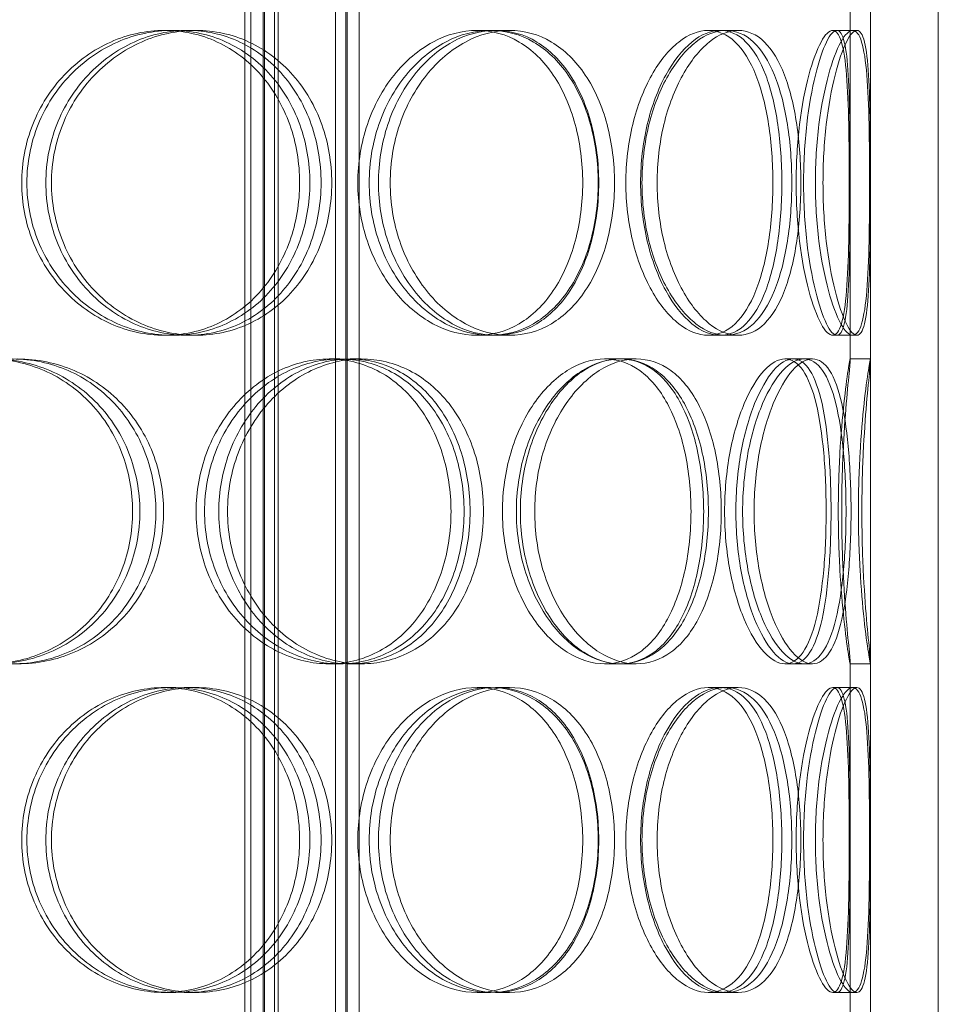
# Model space of a CAD drawing. Units: millimetres. Extents: x 246067 to 267782, y 136383 to 149874.
# Drawn here: x 249466 to 249601, y 146214 to 146359 of the extents above; entities that cross this region are included whole.
import ezdxf

# ---------------------------------------------------------------- set-up
doc = ezdxf.new("R2010")
doc.units = ezdxf.units.MM
doc.linetypes.add('DASHED', pattern=[0])
doc.layers.add('Skrytá (ISO)', color=1, linetype='DASHED', lineweight=18)

msp = doc.modelspace()

# ---------------------------------------------------------------- linework, layer by layer
at = {"layer": 'Skrytá (ISO)', "ltscale": 13.187973}
for p, q in [((249591.5, 146098.56), (249591.5, 146698.56)), ((249601.5, 146098.56), (249601.5, 146698.56))]:
    msp.add_line(p, q, dxfattribs=at)
at = {"layer": 'Skrytá (ISO)', "ltscale": 12.924213}
for p, q in [((249500, 146090.56), (249500, 146678.56)), ((249501.8, 146090.56), (249501.8, 146678.56)), ((249502, 146090.56), (249502, 146678.56)), ((249503.5, 146090.56), (249503.5, 146678.56)), ((249512.5, 146090.56), (249512.5, 146678.56)), ((249514, 146090.56), (249514, 146678.56)), ((249514.2, 146090.56), (249514.2, 146678.56)), ((249516, 146090.56), (249516, 146678.56))]:
    msp.add_line(p, q, dxfattribs=at)
at = {"layer": 'Skrytá (ISO)', "ltscale": 12.088975}
for p, q in [((249499.1, 146141.56), (249499.1, 146441.56)), ((249504, 146141.56), (249504, 146441.56))]:
    msp.add_line(p, q, dxfattribs=at)
at = {"layer": 'Skrytá (ISO)', "ltscale": 4.964459}
for p, q in [((249588.5, 146308.98), (249588.5, 146361.13)), ((249591.5, 146308.98), (249591.5, 146361.13)), ((249588.5, 146211.98), (249588.5, 146264.13)), ((249591.5, 146211.98), (249591.5, 146264.13))]:
    msp.add_line(p, q, dxfattribs=at)
at = {"layer": 'Skrytá (ISO)', "ltscale": 0.285466}
for p, q in [((249487.25, 146357.56), (249488.4, 146357.56)), ((249490.64, 146357.56), (249491.86, 146357.56)), ((249533.39, 146357.56), (249535.38, 146357.56)), ((249536.12, 146357.56), (249538.17, 146357.56)), ((249567.53, 146357.56), (249570.14, 146357.56)), ((249585.91, 146357.56), (249588.86, 146357.56)), ((249488.4, 146312.56), (249487.25, 146312.56)), ((249491.86, 146312.56), (249490.64, 146312.56)), ((249535.38, 146312.56), (249533.39, 146312.56)), ((249538.17, 146312.56), (249536.12, 146312.56)), ((249570.14, 146312.56), (249567.53, 146312.56)), ((249588.86, 146312.56), (249585.91, 146312.56)), ((249511.53, 146309.06), (249513.12, 146309.06)), ((249514.63, 146309.06), (249516.29, 146309.06)), ((249552.23, 146309.06), (249554.57, 146309.06)), ((249578.86, 146309.06), (249581.68, 146309.06)), ((249588.49, 146309.06), (249591.49, 146309.06)), ((249513.12, 146264.06), (249511.53, 146264.06)), ((249516.29, 146264.06), (249514.63, 146264.06)), ((249554.57, 146264.06), (249552.23, 146264.06)), ((249581.68, 146264.06), (249578.86, 146264.06)), ((249591.49, 146264.06), (249588.49, 146264.06)), ((249487.25, 146260.56), (249488.4, 146260.56)), ((249490.64, 146260.56), (249491.86, 146260.56)), ((249533.39, 146260.56), (249535.38, 146260.56)), ((249536.12, 146260.56), (249538.17, 146260.56)), ((249567.53, 146260.56), (249570.14, 146260.56)), ((249585.91, 146260.56), (249588.86, 146260.56)), ((249488.4, 146215.56), (249487.25, 146215.56)), ((249491.86, 146215.56), (249490.64, 146215.56)), ((249535.38, 146215.56), (249533.39, 146215.56)), ((249538.17, 146215.56), (249536.12, 146215.56)), ((249570.14, 146215.56), (249567.53, 146215.56)), ((249588.86, 146215.56), (249585.91, 146215.56))]:
    msp.add_line(p, q, dxfattribs=at)
at = {"layer": 'Skrytá (ISO)', "ltscale": 0.194104}
for p, q in [((249570.14, 146357.56), (249571.95, 146357.56)), ((249571.95, 146312.56), (249570.14, 146312.56)), ((249570.14, 146260.56), (249571.95, 146260.56)), ((249571.95, 146215.56), (249570.14, 146215.56))]:
    msp.add_line(p, q, dxfattribs=at)
at = {"layer": 'Skrytá (ISO)', "ltscale": 0.059971}
for p, q in [((249588.86, 146357.56), (249589.49, 146357.56)), ((249589.49, 146312.56), (249588.86, 146312.56)), ((249588.86, 146260.56), (249589.49, 146260.56)), ((249589.49, 146215.56), (249588.86, 146215.56))]:
    msp.add_line(p, q, dxfattribs=at)
at = {"layer": 'Skrytá (ISO)', "ltscale": 0.278789}
for p, q in [((249554.57, 146309.06), (249556.89, 146309.06)), ((249556.89, 146264.06), (249554.57, 146264.06))]:
    msp.add_line(p, q, dxfattribs=at)
at = {"layer": 'Skrytá (ISO)', "ltscale": 0.123284}
for p, q in [((249581.68, 146309.06), (249582.91, 146309.06)), ((249582.91, 146264.06), (249581.68, 146264.06))]:
    msp.add_line(p, q, dxfattribs=at)
at = {"layer": 'Skrytá (ISO)', "ltscale": 11.341788}
for points in [[(249507.19, 146335.06), (249507.19, 146338), (249506.69, 146340.95), (249504.75, 146346.39), (249503.31, 146348.88), (249499.67, 146353.05), (249497.47, 146354.72), (249492.6, 146356.97), (249489.94, 146357.56), (249484.55, 146357.56), (249481.83, 146356.97), (249476.75, 146354.72), (249474.4, 146353.05), (249470.45, 146348.88), (249468.86, 146346.39), (249466.71, 146340.95), (249466.15, 146338), (249466.15, 146332.11), (249466.71, 146329.17), (249468.86, 146323.73), (249470.45, 146321.23), (249474.4, 146317.06), (249476.75, 146315.4), (249481.83, 146313.14), (249484.55, 146312.56), (249489.94, 146312.56), (249492.6, 146313.14), (249497.47, 146315.4), (249499.67, 146317.06), (249503.31, 146321.23), (249504.75, 146323.73), (249506.69, 146329.17), (249507.19, 146332.11), (249507.19, 146335.06)], [(249469.71, 146335.06), (249469.71, 146338), (249470.27, 146340.95), (249472.41, 146346.39), (249473.99, 146348.88), (249477.9, 146353.05), (249480.24, 146354.72), (249485.27, 146356.97), (249487.97, 146357.56), (249493.31, 146357.56), (249495.94, 146356.97), (249500.76, 146354.72), (249502.93, 146353.05), (249506.53, 146348.88), (249507.95, 146346.39), (249509.86, 146340.95), (249510.35, 146338), (249510.35, 146332.11), (249509.86, 146329.17), (249507.95, 146323.73), (249506.53, 146321.23), (249502.93, 146317.06), (249500.76, 146315.4), (249495.94, 146313.14), (249493.31, 146312.56), (249487.97, 146312.56), (249485.27, 146313.14), (249480.24, 146315.4), (249477.9, 146317.06), (249473.99, 146321.23), (249472.41, 146323.73), (249470.27, 146329.17), (249469.71, 146332.11), (249469.71, 146335.06)], [(249548.99, 146335.06), (249548.99, 146338), (249548.61, 146340.95), (249547.14, 146346.39), (249546.05, 146348.88), (249543.24, 146353.05), (249541.53, 146354.72), (249537.69, 146356.97), (249535.57, 146357.56), (249531.21, 146357.56), (249528.98, 146356.97), (249524.77, 146354.72), (249522.8, 146353.05), (249519.46, 146348.88), (249518.11, 146346.39), (249516.27, 146340.95), (249515.78, 146338), (249515.78, 146332.11), (249516.27, 146329.17), (249518.11, 146323.73), (249519.46, 146321.23), (249522.8, 146317.06), (249524.77, 146315.4), (249528.98, 146313.14), (249531.21, 146312.56), (249535.57, 146312.56), (249537.69, 146313.14), (249541.53, 146315.4), (249543.24, 146317.06), (249546.05, 146321.23), (249547.14, 146323.73), (249548.61, 146329.17), (249548.99, 146332.11), (249548.99, 146335.06)], [(249518.83, 146335.06), (249518.83, 146338), (249519.3, 146340.95), (249521.12, 146346.39), (249522.45, 146348.88), (249525.73, 146353.05), (249527.66, 146354.72), (249531.8, 146356.97), (249533.99, 146357.56), (249538.26, 146357.56), (249540.34, 146356.97), (249544.09, 146354.72), (249545.76, 146353.05), (249548.49, 146348.88), (249549.56, 146346.39), (249550.99, 146340.95), (249551.36, 146338), (249551.36, 146332.11), (249550.99, 146329.17), (249549.56, 146323.73), (249548.49, 146321.23), (249545.76, 146317.06), (249544.09, 146315.4), (249540.34, 146313.14), (249538.26, 146312.56), (249533.99, 146312.56), (249531.8, 146313.14), (249527.66, 146315.4), (249525.73, 146317.06), (249522.45, 146321.23), (249521.12, 146323.73), (249519.3, 146329.17), (249518.83, 146332.11), (249518.83, 146335.06)], [(249577.07, 146335.06), (249577.07, 146338), (249576.86, 146340.95), (249576.02, 146346.39), (249575.39, 146348.88), (249573.73, 146353.05), (249572.69, 146354.72), (249570.31, 146356.97), (249568.95, 146357.56), (249566.1, 146357.56), (249564.6, 146356.97), (249561.73, 146354.72), (249560.35, 146353.05), (249558, 146348.88), (249557.03, 146346.39), (249555.7, 146340.95), (249555.35, 146338), (249555.35, 146332.11), (249555.7, 146329.17), (249557.03, 146323.73), (249558, 146321.23), (249560.35, 146317.06), (249561.73, 146315.4), (249564.6, 146313.14), (249566.1, 146312.56), (249568.95, 146312.56), (249570.31, 146313.14), (249572.69, 146315.4), (249573.73, 146317.06), (249575.39, 146321.23), (249576.02, 146323.73), (249576.86, 146329.17), (249577.07, 146332.11), (249577.07, 146335.06)], [(249557.54, 146335.06), (249557.54, 146338), (249557.88, 146340.95), (249559.17, 146346.39), (249560.11, 146348.88), (249562.39, 146353.05), (249563.72, 146354.72), (249566.49, 146356.97), (249567.93, 146357.56), (249570.66, 146357.56), (249571.96, 146356.97), (249574.24, 146354.72), (249575.22, 146353.05), (249576.8, 146348.88), (249577.39, 146346.39), (249578.19, 146340.95), (249578.39, 146338), (249578.39, 146332.11), (249578.19, 146329.17), (249577.39, 146323.73), (249576.8, 146321.23), (249575.22, 146317.06), (249574.24, 146315.4), (249571.96, 146313.14), (249570.66, 146312.56), (249567.93, 146312.56), (249566.49, 146313.14), (249563.72, 146315.4), (249562.39, 146317.06), (249560.11, 146321.23), (249559.17, 146323.73), (249557.88, 146329.17), (249557.54, 146332.11), (249557.54, 146335.06)], [(249588.35, 146335.06), (249588.35, 146338), (249588.33, 146340.95), (249588.21, 146346.39), (249588.12, 146348.88), (249587.78, 146353.05), (249587.54, 146354.72), (249586.86, 146356.97), (249586.42, 146357.56), (249585.39, 146357.56), (249584.8, 146356.97), (249583.57, 146354.72), (249582.94, 146353.05), (249581.83, 146348.88), (249581.34, 146346.39), (249580.68, 146340.95), (249580.5, 146338), (249580.5, 146332.11), (249580.68, 146329.17), (249581.34, 146323.73), (249581.83, 146321.23), (249582.94, 146317.06), (249583.57, 146315.4), (249584.8, 146313.14), (249585.39, 146312.56), (249586.42, 146312.56), (249586.86, 146313.14), (249587.54, 146315.4), (249587.78, 146317.06), (249588.12, 146321.23), (249588.21, 146323.73), (249588.33, 146329.17), (249588.35, 146332.11), (249588.35, 146335.06)], [(249581.6, 146335.06), (249581.6, 146338), (249581.76, 146340.95), (249582.38, 146346.39), (249582.83, 146348.88), (249583.86, 146353.05), (249584.43, 146354.72), (249585.54, 146356.97), (249586.07, 146357.56), (249586.97, 146357.56), (249587.34, 146356.97), (249587.9, 146354.72), (249588.09, 146353.05), (249588.33, 146348.88), (249588.39, 146346.39), (249588.46, 146340.95), (249588.47, 146338), (249588.47, 146332.11), (249588.46, 146329.17), (249588.39, 146323.73), (249588.33, 146321.23), (249588.09, 146317.06), (249587.9, 146315.4), (249587.34, 146313.14), (249586.97, 146312.56), (249586.07, 146312.56), (249585.54, 146313.14), (249584.43, 146315.4), (249583.86, 146317.06), (249582.83, 146321.23), (249582.38, 146323.73), (249581.76, 146329.17), (249581.6, 146332.11), (249581.6, 146335.06)], [(249482.53, 146286.56), (249482.53, 146289.5), (249481.99, 146292.45), (249479.89, 146297.89), (249478.34, 146300.38), (249474.42, 146304.55), (249472.07, 146306.22), (249466.88, 146308.47), (249464.06, 146309.06), (249458.37, 146309.06), (249455.51, 146308.47), (249450.21, 146306.22), (249447.76, 146304.55), (249443.67, 146300.38), (249442.02, 146297.89), (249439.8, 146292.45), (249439.22, 146289.5), (249439.22, 146283.61), (249439.8, 146280.67), (249442.02, 146275.23), (249443.67, 146272.73), (249447.76, 146268.56), (249450.21, 146266.9), (249455.51, 146264.64), (249458.37, 146264.06), (249464.06, 146264.06), (249466.88, 146264.64), (249472.07, 146266.9), (249474.42, 146268.56), (249478.34, 146272.73), (249479.89, 146275.23), (249481.99, 146280.67), (249482.53, 146283.61), (249482.53, 146286.56)], [(249442.9, 146286.56), (249442.9, 146289.5), (249443.48, 146292.45), (249445.69, 146297.89), (249447.33, 146300.38), (249451.41, 146304.55), (249453.85, 146306.22), (249459.14, 146308.47), (249461.98, 146309.06), (249467.64, 146309.06), (249470.44, 146308.47), (249475.59, 146306.22), (249477.93, 146304.55), (249481.81, 146300.38), (249483.35, 146297.89), (249485.43, 146292.45), (249485.97, 146289.5), (249485.97, 146283.61), (249485.43, 146280.67), (249483.35, 146275.23), (249481.81, 146272.73), (249477.93, 146268.56), (249475.59, 146266.9), (249470.44, 146264.64), (249467.64, 146264.06), (249461.98, 146264.06), (249459.14, 146264.64), (249453.85, 146266.9), (249451.41, 146268.56), (249447.33, 146272.73), (249445.69, 146275.23), (249443.48, 146280.67), (249442.9, 146283.61), (249442.9, 146286.56)], [(249529.54, 146286.56), (249529.54, 146289.5), (249529.1, 146292.45), (249527.37, 146297.89), (249526.09, 146300.38), (249522.82, 146304.55), (249520.84, 146306.22), (249516.42, 146308.47), (249514, 146309.06), (249509.06, 146309.06), (249506.54, 146308.47), (249501.83, 146306.22), (249499.64, 146304.55), (249495.95, 146300.38), (249494.46, 146297.89), (249492.43, 146292.45), (249491.9, 146289.5), (249491.9, 146283.61), (249492.43, 146280.67), (249494.46, 146275.23), (249495.95, 146272.73), (249499.64, 146268.56), (249501.83, 146266.9), (249506.54, 146264.64), (249509.06, 146264.06), (249514, 146264.06), (249516.42, 146264.64), (249520.84, 146266.9), (249522.82, 146268.56), (249526.09, 146272.73), (249527.37, 146275.23), (249529.1, 146280.67), (249529.54, 146283.61), (249529.54, 146286.56)], [(249495.25, 146286.56), (249495.25, 146289.5), (249495.78, 146292.45), (249497.78, 146297.89), (249499.26, 146300.38), (249502.9, 146304.55), (249505.07, 146306.22), (249509.72, 146308.47), (249512.2, 146309.06), (249517.07, 146309.06), (249519.46, 146308.47), (249523.8, 146306.22), (249525.75, 146304.55), (249528.96, 146300.38), (249530.22, 146297.89), (249531.92, 146292.45), (249532.35, 146289.5), (249532.35, 146283.61), (249531.92, 146280.67), (249530.22, 146275.23), (249528.96, 146272.73), (249525.75, 146268.56), (249523.8, 146266.9), (249519.46, 146264.64), (249517.07, 146264.06), (249512.2, 146264.06), (249509.72, 146264.64), (249505.07, 146266.9), (249502.9, 146268.56), (249499.26, 146272.73), (249497.78, 146275.23), (249495.78, 146280.67), (249495.25, 146283.61), (249495.25, 146286.56)], [(249564.98, 146286.56), (249564.98, 146289.5), (249564.68, 146292.45), (249563.51, 146297.89), (249562.63, 146300.38), (249560.37, 146304.55), (249558.98, 146306.22), (249555.82, 146308.47), (249554.06, 146309.06), (249550.4, 146309.06), (249548.51, 146308.47), (249544.92, 146306.22), (249543.22, 146304.55), (249540.34, 146300.38), (249539.16, 146297.89), (249537.55, 146292.45), (249537.13, 146289.5), (249537.13, 146283.61), (249537.55, 146280.67), (249539.16, 146275.23), (249540.34, 146272.73), (249543.22, 146268.56), (249544.92, 146266.9), (249548.51, 146264.64), (249550.4, 146264.06), (249554.06, 146264.06), (249555.82, 146264.64), (249558.98, 146266.9), (249560.37, 146268.56), (249562.63, 146272.73), (249563.51, 146275.23), (249564.68, 146280.67), (249564.98, 146283.61), (249564.98, 146286.56)], [(249539.78, 146286.56), (249539.78, 146289.5), (249540.2, 146292.45), (249541.77, 146297.89), (249542.92, 146300.38), (249545.74, 146304.55), (249547.39, 146306.22), (249550.89, 146308.47), (249552.74, 146309.06), (249556.29, 146309.06), (249558, 146308.47), (249561.06, 146306.22), (249562.4, 146304.55), (249564.59, 146300.38), (249565.43, 146297.89), (249566.56, 146292.45), (249566.85, 146289.5), (249566.85, 146283.61), (249566.56, 146280.67), (249565.43, 146275.23), (249564.59, 146272.73), (249562.4, 146268.56), (249561.06, 146266.9), (249558, 146264.64), (249556.29, 146264.06), (249552.74, 146264.06), (249550.89, 146264.64), (249547.39, 146266.9), (249545.74, 146268.56), (249542.92, 146272.73), (249541.77, 146275.23), (249540.2, 146280.67), (249539.78, 146283.61), (249539.78, 146286.56)], [(249584.93, 146286.56), (249584.93, 146289.5), (249584.82, 146292.45), (249584.33, 146297.89), (249583.96, 146300.38), (249582.95, 146304.55), (249582.3, 146306.22), (249580.75, 146308.47), (249579.84, 146309.06), (249577.87, 146309.06), (249576.81, 146308.47), (249574.73, 146306.22), (249573.71, 146304.55), (249571.96, 146300.38), (249571.22, 146297.89), (249570.21, 146292.45), (249569.94, 146289.5), (249569.94, 146283.61), (249570.21, 146280.67), (249571.22, 146275.23), (249571.96, 146272.73), (249573.71, 146268.56), (249574.73, 146266.9), (249576.81, 146264.64), (249577.87, 146264.06), (249579.84, 146264.06), (249580.75, 146264.64), (249582.3, 146266.9), (249582.95, 146268.56), (249583.96, 146272.73), (249584.33, 146275.23), (249584.82, 146280.67), (249584.93, 146283.61), (249584.93, 146286.56)], [(249571.61, 146286.56), (249571.61, 146289.5), (249571.87, 146292.45), (249572.83, 146297.89), (249573.54, 146300.38), (249575.21, 146304.55), (249576.18, 146306.22), (249578.14, 146308.47), (249579.14, 146309.06), (249580.99, 146309.06), (249581.83, 146308.47), (249583.27, 146306.22), (249583.86, 146304.55), (249584.79, 146300.38), (249585.12, 146297.89), (249585.55, 146292.45), (249585.66, 146289.5), (249585.66, 146283.61), (249585.55, 146280.67), (249585.12, 146275.23), (249584.79, 146272.73), (249583.86, 146268.56), (249583.27, 146266.9), (249581.83, 146264.64), (249580.99, 146264.06), (249579.14, 146264.06), (249578.14, 146264.64), (249576.18, 146266.9), (249575.21, 146268.56), (249573.54, 146272.73), (249572.83, 146275.23), (249571.87, 146280.67), (249571.61, 146283.61), (249571.61, 146286.56)], [(249587.23, 146286.56), (249587.23, 146289.5), (249587.3, 146292.45), (249587.56, 146297.89), (249587.74, 146300.38), (249588.08, 146304.55), (249588.25, 146306.22), (249588.47, 146308.47), (249588.52, 146309.06), (249588.45, 146309.06), (249588.34, 146308.47), (249588, 146306.22), (249587.78, 146304.55), (249587.34, 146300.38), (249587.12, 146297.89), (249586.82, 146292.45), (249586.73, 146289.5), (249586.73, 146283.61), (249586.82, 146280.67), (249587.12, 146275.23), (249587.34, 146272.73), (249587.78, 146268.56), (249588, 146266.9), (249588.34, 146264.64), (249588.45, 146264.06), (249588.52, 146264.06), (249588.47, 146264.64), (249588.25, 146266.9), (249588.08, 146268.56), (249587.74, 146272.73), (249587.56, 146275.23), (249587.3, 146280.67), (249587.23, 146283.61), (249587.23, 146286.56)], [(249507.19, 146238.06), (249507.19, 146241), (249506.69, 146243.95), (249504.75, 146249.39), (249503.31, 146251.88), (249499.67, 146256.05), (249497.47, 146257.72), (249492.6, 146259.97), (249489.94, 146260.56), (249484.55, 146260.56), (249481.83, 146259.97), (249476.75, 146257.72), (249474.4, 146256.05), (249470.45, 146251.88), (249468.86, 146249.39), (249466.71, 146243.95), (249466.15, 146241), (249466.15, 146235.11), (249466.71, 146232.17), (249468.86, 146226.73), (249470.45, 146224.23), (249474.4, 146220.06), (249476.75, 146218.4), (249481.83, 146216.14), (249484.55, 146215.56), (249489.94, 146215.56), (249492.6, 146216.14), (249497.47, 146218.4), (249499.67, 146220.06), (249503.31, 146224.23), (249504.75, 146226.73), (249506.69, 146232.17), (249507.19, 146235.11), (249507.19, 146238.06)], [(249469.71, 146238.06), (249469.71, 146241), (249470.27, 146243.95), (249472.41, 146249.39), (249473.99, 146251.88), (249477.9, 146256.05), (249480.24, 146257.72), (249485.27, 146259.97), (249487.97, 146260.56), (249493.31, 146260.56), (249495.94, 146259.97), (249500.76, 146257.72), (249502.93, 146256.05), (249506.53, 146251.88), (249507.95, 146249.39), (249509.86, 146243.95), (249510.35, 146241), (249510.35, 146235.11), (249509.86, 146232.17), (249507.95, 146226.73), (249506.53, 146224.23), (249502.93, 146220.06), (249500.76, 146218.4), (249495.94, 146216.14), (249493.31, 146215.56), (249487.97, 146215.56), (249485.27, 146216.14), (249480.24, 146218.4), (249477.9, 146220.06), (249473.99, 146224.23), (249472.41, 146226.73), (249470.27, 146232.17), (249469.71, 146235.11), (249469.71, 146238.06)], [(249548.99, 146238.06), (249548.99, 146241), (249548.61, 146243.95), (249547.14, 146249.39), (249546.05, 146251.88), (249543.24, 146256.05), (249541.53, 146257.72), (249537.69, 146259.97), (249535.57, 146260.56), (249531.21, 146260.56), (249528.98, 146259.97), (249524.77, 146257.72), (249522.8, 146256.05), (249519.46, 146251.88), (249518.11, 146249.39), (249516.27, 146243.95), (249515.78, 146241), (249515.78, 146235.11), (249516.27, 146232.17), (249518.11, 146226.73), (249519.46, 146224.23), (249522.8, 146220.06), (249524.77, 146218.4), (249528.98, 146216.14), (249531.21, 146215.56), (249535.57, 146215.56), (249537.69, 146216.14), (249541.53, 146218.4), (249543.24, 146220.06), (249546.05, 146224.23), (249547.14, 146226.73), (249548.61, 146232.17), (249548.99, 146235.11), (249548.99, 146238.06)], [(249518.83, 146238.06), (249518.83, 146241), (249519.3, 146243.95), (249521.12, 146249.39), (249522.45, 146251.88), (249525.73, 146256.05), (249527.66, 146257.72), (249531.8, 146259.97), (249533.99, 146260.56), (249538.26, 146260.56), (249540.34, 146259.97), (249544.09, 146257.72), (249545.76, 146256.05), (249548.49, 146251.88), (249549.56, 146249.39), (249550.99, 146243.95), (249551.36, 146241), (249551.36, 146235.11), (249550.99, 146232.17), (249549.56, 146226.73), (249548.49, 146224.23), (249545.76, 146220.06), (249544.09, 146218.4), (249540.34, 146216.14), (249538.26, 146215.56), (249533.99, 146215.56), (249531.8, 146216.14), (249527.66, 146218.4), (249525.73, 146220.06), (249522.45, 146224.23), (249521.12, 146226.73), (249519.3, 146232.17), (249518.83, 146235.11), (249518.83, 146238.06)], [(249577.07, 146238.06), (249577.07, 146241), (249576.86, 146243.95), (249576.02, 146249.39), (249575.39, 146251.88), (249573.73, 146256.05), (249572.69, 146257.72), (249570.31, 146259.97), (249568.95, 146260.56), (249566.1, 146260.56), (249564.6, 146259.97), (249561.73, 146257.72), (249560.35, 146256.05), (249558, 146251.88), (249557.03, 146249.39), (249555.7, 146243.95), (249555.35, 146241), (249555.35, 146235.11), (249555.7, 146232.17), (249557.03, 146226.73), (249558, 146224.23), (249560.35, 146220.06), (249561.73, 146218.4), (249564.6, 146216.14), (249566.1, 146215.56), (249568.95, 146215.56), (249570.31, 146216.14), (249572.69, 146218.4), (249573.73, 146220.06), (249575.39, 146224.23), (249576.02, 146226.73), (249576.86, 146232.17), (249577.07, 146235.11), (249577.07, 146238.06)], [(249557.54, 146238.06), (249557.54, 146241), (249557.88, 146243.95), (249559.17, 146249.39), (249560.11, 146251.88), (249562.39, 146256.05), (249563.72, 146257.72), (249566.49, 146259.97), (249567.93, 146260.56), (249570.66, 146260.56), (249571.96, 146259.97), (249574.24, 146257.72), (249575.22, 146256.05), (249576.8, 146251.88), (249577.39, 146249.39), (249578.19, 146243.95), (249578.39, 146241), (249578.39, 146235.11), (249578.19, 146232.17), (249577.39, 146226.73), (249576.8, 146224.23), (249575.22, 146220.06), (249574.24, 146218.4), (249571.96, 146216.14), (249570.66, 146215.56), (249567.93, 146215.56), (249566.49, 146216.14), (249563.72, 146218.4), (249562.39, 146220.06), (249560.11, 146224.23), (249559.17, 146226.73), (249557.88, 146232.17), (249557.54, 146235.11), (249557.54, 146238.06)], [(249588.35, 146238.06), (249588.35, 146241), (249588.33, 146243.95), (249588.21, 146249.39), (249588.12, 146251.88), (249587.78, 146256.05), (249587.54, 146257.72), (249586.86, 146259.97), (249586.42, 146260.56), (249585.39, 146260.56), (249584.8, 146259.97), (249583.57, 146257.72), (249582.94, 146256.05), (249581.83, 146251.88), (249581.34, 146249.39), (249580.68, 146243.95), (249580.5, 146241), (249580.5, 146235.11), (249580.68, 146232.17), (249581.34, 146226.73), (249581.83, 146224.23), (249582.94, 146220.06), (249583.57, 146218.4), (249584.8, 146216.14), (249585.39, 146215.56), (249586.42, 146215.56), (249586.86, 146216.14), (249587.54, 146218.4), (249587.78, 146220.06), (249588.12, 146224.23), (249588.21, 146226.73), (249588.33, 146232.17), (249588.35, 146235.11), (249588.35, 146238.06)], [(249581.6, 146238.06), (249581.6, 146241), (249581.76, 146243.95), (249582.38, 146249.39), (249582.83, 146251.88), (249583.86, 146256.05), (249584.43, 146257.72), (249585.54, 146259.97), (249586.07, 146260.56), (249586.97, 146260.56), (249587.34, 146259.97), (249587.9, 146257.72), (249588.09, 146256.05), (249588.33, 146251.88), (249588.39, 146249.39), (249588.46, 146243.95), (249588.47, 146241), (249588.47, 146235.11), (249588.46, 146232.17), (249588.39, 146226.73), (249588.33, 146224.23), (249588.09, 146220.06), (249587.9, 146218.4), (249587.34, 146216.14), (249586.97, 146215.56), (249586.07, 146215.56), (249585.54, 146216.14), (249584.43, 146218.4), (249583.86, 146220.06), (249582.83, 146224.23), (249582.38, 146226.73), (249581.76, 146232.17), (249581.6, 146235.11), (249581.6, 146238.06)]]:
    msp.add_open_spline(points, degree=3, knots=[0, 0, 0, 0, 0.0625, 0.0625, 0.125, 0.125, 0.1875, 0.1875, 0.25, 0.25, 0.3125, 0.3125, 0.375, 0.375, 0.4375, 0.4375, 0.5, 0.5, 0.5625, 0.5625, 0.625, 0.625, 0.6875, 0.6875, 0.75, 0.75, 0.8125, 0.8125, 0.875, 0.875, 0.9375, 0.9375, 1, 1, 1, 1], dxfattribs=at)
at = {"layer": 'Skrytá (ISO)', "ltscale": 11.444738}
for points in [[(249508.7, 146335.06), (249508.7, 146332.11), (249508.19, 146329.17), (249506.22, 146323.73), (249504.75, 146321.23), (249501.05, 146317.06), (249498.81, 146315.4), (249493.85, 146313.14), (249491.14, 146312.56), (249485.66, 146312.56), (249482.88, 146313.14), (249477.71, 146315.4), (249475.32, 146317.06), (249471.3, 146321.23), (249469.68, 146323.73), (249467.49, 146329.17), (249466.91, 146332.11), (249466.91, 146338), (249467.49, 146340.95), (249469.68, 146346.39), (249471.3, 146348.88), (249475.32, 146353.05), (249477.71, 146354.72), (249482.88, 146356.97), (249485.66, 146357.56), (249491.14, 146357.56), (249493.85, 146356.97), (249498.81, 146354.72), (249501.05, 146353.05), (249504.75, 146348.88), (249506.22, 146346.39), (249508.19, 146340.95), (249508.7, 146338), (249508.7, 146335.06)], [(249470.54, 146335.06), (249470.54, 146332.11), (249471.11, 146329.17), (249473.29, 146323.73), (249474.9, 146321.23), (249478.89, 146317.06), (249481.26, 146315.4), (249486.39, 146313.14), (249489.14, 146312.56), (249494.57, 146312.56), (249497.26, 146313.14), (249502.16, 146315.4), (249504.37, 146317.06), (249508.03, 146321.23), (249509.48, 146323.73), (249511.43, 146329.17), (249511.93, 146332.11), (249511.93, 146338), (249511.43, 146340.95), (249509.48, 146346.39), (249508.03, 146348.88), (249504.37, 146353.05), (249502.16, 146354.72), (249497.26, 146356.97), (249494.57, 146357.56), (249489.14, 146357.56), (249486.39, 146356.97), (249481.26, 146354.72), (249478.89, 146353.05), (249474.9, 146348.88), (249473.29, 146346.39), (249471.11, 146340.95), (249470.54, 146338), (249470.54, 146335.06)], [(249551.27, 146335.06), (249551.27, 146332.11), (249550.88, 146329.17), (249549.39, 146323.73), (249548.27, 146321.23), (249545.42, 146317.06), (249543.67, 146315.4), (249539.77, 146313.14), (249537.6, 146312.56), (249533.16, 146312.56), (249530.89, 146313.14), (249526.61, 146315.4), (249524.6, 146317.06), (249521.21, 146321.23), (249519.82, 146323.73), (249517.95, 146329.17), (249517.46, 146332.11), (249517.46, 146338), (249517.95, 146340.95), (249519.82, 146346.39), (249521.21, 146348.88), (249524.6, 146353.05), (249526.61, 146354.72), (249530.89, 146356.97), (249533.16, 146357.56), (249537.6, 146357.56), (249539.77, 146356.97), (249543.67, 146354.72), (249545.42, 146353.05), (249548.27, 146348.88), (249549.39, 146346.39), (249550.88, 146340.95), (249551.27, 146338), (249551.27, 146335.06)], [(249520.56, 146335.06), (249520.56, 146332.11), (249521.04, 146329.17), (249522.89, 146323.73), (249524.25, 146321.23), (249527.58, 146317.06), (249529.56, 146315.4), (249533.76, 146313.14), (249535.99, 146312.56), (249540.34, 146312.56), (249542.46, 146313.14), (249546.28, 146315.4), (249547.98, 146317.06), (249550.77, 146321.23), (249551.85, 146323.73), (249553.31, 146329.17), (249553.68, 146332.11), (249553.68, 146338), (249553.31, 146340.95), (249551.85, 146346.39), (249550.77, 146348.88), (249547.98, 146353.05), (249546.28, 146354.72), (249542.46, 146356.97), (249540.34, 146357.56), (249535.99, 146357.56), (249533.76, 146356.97), (249529.56, 146354.72), (249527.58, 146353.05), (249524.25, 146348.88), (249522.89, 146346.39), (249521.04, 146340.95), (249520.56, 146338), (249520.56, 146335.06)], [(249579.86, 146335.06), (249579.86, 146332.11), (249579.65, 146329.17), (249578.79, 146323.73), (249578.15, 146321.23), (249576.46, 146317.06), (249575.41, 146315.4), (249572.97, 146313.14), (249571.6, 146312.56), (249568.69, 146312.56), (249567.17, 146313.14), (249564.24, 146315.4), (249562.84, 146317.06), (249560.44, 146321.23), (249559.45, 146323.73), (249558.1, 146329.17), (249557.74, 146332.11), (249557.74, 146338), (249558.1, 146340.95), (249559.45, 146346.39), (249560.44, 146348.88), (249562.84, 146353.05), (249564.24, 146354.72), (249567.17, 146356.97), (249568.69, 146357.56), (249571.6, 146357.56), (249572.97, 146356.97), (249575.41, 146354.72), (249576.46, 146353.05), (249578.15, 146348.88), (249578.79, 146346.39), (249579.65, 146340.95), (249579.86, 146338), (249579.86, 146335.06)], [(249559.98, 146335.06), (249559.98, 146332.11), (249560.32, 146329.17), (249561.63, 146323.73), (249562.59, 146321.23), (249564.91, 146317.06), (249566.26, 146315.4), (249569.09, 146313.14), (249570.55, 146312.56), (249573.34, 146312.56), (249574.66, 146313.14), (249576.98, 146315.4), (249577.98, 146317.06), (249579.59, 146321.23), (249580.19, 146323.73), (249581, 146329.17), (249581.2, 146332.11), (249581.2, 146338), (249581, 146340.95), (249580.19, 146346.39), (249579.59, 146348.88), (249577.98, 146353.05), (249576.98, 146354.72), (249574.66, 146356.97), (249573.34, 146357.56), (249570.55, 146357.56), (249569.09, 146356.97), (249566.26, 146354.72), (249564.91, 146353.05), (249562.59, 146348.88), (249561.63, 146346.39), (249560.32, 146340.95), (249559.98, 146338), (249559.98, 146335.06)], [(249591.35, 146335.06), (249591.35, 146332.11), (249591.33, 146329.17), (249591.21, 146323.73), (249591.11, 146321.23), (249590.77, 146317.06), (249590.52, 146315.4), (249589.83, 146313.14), (249589.39, 146312.56), (249588.34, 146312.56), (249587.73, 146313.14), (249586.48, 146315.4), (249585.84, 146317.06), (249584.71, 146321.23), (249584.21, 146323.73), (249583.53, 146329.17), (249583.35, 146332.11), (249583.35, 146338), (249583.53, 146340.95), (249584.21, 146346.39), (249584.71, 146348.88), (249585.84, 146353.05), (249586.48, 146354.72), (249587.73, 146356.97), (249588.34, 146357.56), (249589.39, 146357.56), (249589.83, 146356.97), (249590.52, 146354.72), (249590.77, 146353.05), (249591.11, 146348.88), (249591.21, 146346.39), (249591.33, 146340.95), (249591.35, 146338), (249591.35, 146335.06)], [(249584.47, 146335.06), (249584.47, 146332.11), (249584.64, 146329.17), (249585.27, 146323.73), (249585.73, 146321.23), (249586.77, 146317.06), (249587.36, 146315.4), (249588.48, 146313.14), (249589.03, 146312.56), (249589.94, 146312.56), (249590.32, 146313.14), (249590.89, 146315.4), (249591.08, 146317.06), (249591.33, 146321.23), (249591.39, 146323.73), (249591.46, 146329.17), (249591.47, 146332.11), (249591.47, 146338), (249591.46, 146340.95), (249591.39, 146346.39), (249591.33, 146348.88), (249591.08, 146353.05), (249590.89, 146354.72), (249590.32, 146356.97), (249589.94, 146357.56), (249589.03, 146357.56), (249588.48, 146356.97), (249587.36, 146354.72), (249586.77, 146353.05), (249585.73, 146348.88), (249585.27, 146346.39), (249584.64, 146340.95), (249584.47, 146338), (249584.47, 146335.06)], [(249483.6, 146286.56), (249483.6, 146283.61), (249483.04, 146280.67), (249480.91, 146275.23), (249479.33, 146272.73), (249475.34, 146268.56), (249472.94, 146266.9), (249467.67, 146264.64), (249464.79, 146264.06), (249459, 146264.06), (249456.09, 146264.64), (249450.68, 146266.9), (249448.19, 146268.56), (249444.03, 146272.73), (249442.35, 146275.23), (249440.09, 146280.67), (249439.5, 146283.61), (249439.5, 146289.5), (249440.09, 146292.45), (249442.35, 146297.89), (249444.03, 146300.38), (249448.19, 146304.55), (249450.68, 146306.22), (249456.09, 146308.47), (249459, 146309.06), (249464.79, 146309.06), (249467.67, 146308.47), (249472.94, 146306.22), (249475.34, 146304.55), (249479.33, 146300.38), (249480.91, 146297.89), (249483.04, 146292.45), (249483.6, 146289.5), (249483.6, 146286.56)], [(249443.25, 146286.56), (249443.25, 146283.61), (249443.83, 146280.67), (249446.09, 146275.23), (249447.76, 146272.73), (249451.91, 146268.56), (249454.39, 146266.9), (249459.78, 146264.64), (249462.67, 146264.06), (249468.43, 146264.06), (249471.29, 146264.64), (249476.53, 146266.9), (249478.91, 146268.56), (249482.87, 146272.73), (249484.44, 146275.23), (249486.55, 146280.67), (249487.1, 146283.61), (249487.1, 146289.5), (249486.55, 146292.45), (249484.44, 146297.89), (249482.87, 146300.38), (249478.91, 146304.55), (249476.53, 146306.22), (249471.29, 146308.47), (249468.43, 146309.06), (249462.67, 146309.06), (249459.78, 146308.47), (249454.39, 146306.22), (249451.91, 146304.55), (249447.76, 146300.38), (249446.09, 146297.89), (249443.83, 146292.45), (249443.25, 146289.5), (249443.25, 146286.56)], [(249531.47, 146286.56), (249531.47, 146283.61), (249531.02, 146280.67), (249529.26, 146275.23), (249527.95, 146272.73), (249524.62, 146268.56), (249522.6, 146266.9), (249518.11, 146264.64), (249515.64, 146264.06), (249510.61, 146264.06), (249508.05, 146264.64), (249503.25, 146266.9), (249501.02, 146268.56), (249497.26, 146272.73), (249495.74, 146275.23), (249493.68, 146280.67), (249493.14, 146283.61), (249493.14, 146289.5), (249493.68, 146292.45), (249495.74, 146297.89), (249497.26, 146300.38), (249501.02, 146304.55), (249503.25, 146306.22), (249508.05, 146308.47), (249510.61, 146309.06), (249515.64, 146309.06), (249518.11, 146308.47), (249522.6, 146306.22), (249524.62, 146304.55), (249527.95, 146300.38), (249529.26, 146297.89), (249531.02, 146292.45), (249531.47, 146289.5), (249531.47, 146286.56)], [(249496.55, 146286.56), (249496.55, 146283.61), (249497.09, 146280.67), (249499.13, 146275.23), (249500.63, 146272.73), (249504.34, 146268.56), (249506.55, 146266.9), (249511.28, 146264.64), (249513.81, 146264.06), (249518.77, 146264.06), (249521.2, 146264.64), (249525.62, 146266.9), (249527.61, 146268.56), (249530.88, 146272.73), (249532.16, 146275.23), (249533.89, 146280.67), (249534.33, 146283.61), (249534.33, 146289.5), (249533.89, 146292.45), (249532.16, 146297.89), (249530.88, 146300.38), (249527.61, 146304.55), (249525.62, 146306.22), (249521.2, 146308.47), (249518.77, 146309.06), (249513.81, 146309.06), (249511.28, 146308.47), (249506.55, 146306.22), (249504.34, 146304.55), (249500.63, 146300.38), (249499.13, 146297.89), (249497.09, 146292.45), (249496.55, 146289.5), (249496.55, 146286.56)], [(249567.55, 146286.56), (249567.55, 146283.61), (249567.25, 146280.67), (249566.05, 146275.23), (249565.16, 146272.73), (249562.86, 146268.56), (249561.44, 146266.9), (249558.23, 146264.64), (249556.43, 146264.06), (249552.71, 146264.06), (249550.78, 146264.64), (249547.12, 146266.9), (249545.4, 146268.56), (249542.46, 146272.73), (249541.26, 146275.23), (249539.62, 146280.67), (249539.19, 146283.61), (249539.19, 146289.5), (249539.62, 146292.45), (249541.26, 146297.89), (249542.46, 146300.38), (249545.4, 146304.55), (249547.12, 146306.22), (249550.78, 146308.47), (249552.71, 146309.06), (249556.43, 146309.06), (249558.23, 146308.47), (249561.44, 146306.22), (249562.86, 146304.55), (249565.16, 146300.38), (249566.05, 146297.89), (249567.25, 146292.45), (249567.55, 146289.5), (249567.55, 146286.56)], [(249541.9, 146286.56), (249541.9, 146283.61), (249542.32, 146280.67), (249543.92, 146275.23), (249545.09, 146272.73), (249547.96, 146268.56), (249549.65, 146266.9), (249553.21, 146264.64), (249555.08, 146264.06), (249558.7, 146264.06), (249560.44, 146264.64), (249563.56, 146266.9), (249564.93, 146268.56), (249567.15, 146272.73), (249568.01, 146275.23), (249569.16, 146280.67), (249569.45, 146283.61), (249569.45, 146289.5), (249569.16, 146292.45), (249568.01, 146297.89), (249567.15, 146300.38), (249564.93, 146304.55), (249563.56, 146306.22), (249560.44, 146308.47), (249558.7, 146309.06), (249555.08, 146309.06), (249553.21, 146308.47), (249549.65, 146306.22), (249547.96, 146304.55), (249545.09, 146300.38), (249543.92, 146297.89), (249542.32, 146292.45), (249541.9, 146289.5), (249541.9, 146286.56)], [(249587.87, 146286.56), (249587.87, 146283.61), (249587.75, 146280.67), (249587.26, 146275.23), (249586.88, 146272.73), (249585.85, 146268.56), (249585.19, 146266.9), (249583.61, 146264.64), (249582.68, 146264.06), (249580.68, 146264.06), (249579.6, 146264.64), (249577.48, 146266.9), (249576.45, 146268.56), (249574.66, 146272.73), (249573.9, 146275.23), (249572.88, 146280.67), (249572.6, 146283.61), (249572.6, 146289.5), (249572.88, 146292.45), (249573.9, 146297.89), (249574.66, 146300.38), (249576.45, 146304.55), (249577.48, 146306.22), (249579.6, 146308.47), (249580.68, 146309.06), (249582.68, 146309.06), (249583.61, 146308.47), (249585.19, 146306.22), (249585.85, 146304.55), (249586.88, 146300.38), (249587.26, 146297.89), (249587.75, 146292.45), (249587.87, 146289.5), (249587.87, 146286.56)], [(249574.3, 146286.56), (249574.3, 146283.61), (249574.56, 146280.67), (249575.55, 146275.23), (249576.26, 146272.73), (249577.97, 146268.56), (249578.95, 146266.9), (249580.95, 146264.64), (249581.97, 146264.06), (249583.85, 146264.06), (249584.71, 146264.64), (249586.17, 146266.9), (249586.78, 146268.56), (249587.72, 146272.73), (249588.06, 146275.23), (249588.5, 146280.67), (249588.61, 146283.61), (249588.61, 146289.5), (249588.5, 146292.45), (249588.06, 146297.89), (249587.72, 146300.38), (249586.78, 146304.55), (249586.17, 146306.22), (249584.71, 146308.47), (249583.85, 146309.06), (249581.97, 146309.06), (249580.95, 146308.47), (249578.95, 146306.22), (249577.97, 146304.55), (249576.26, 146300.38), (249575.55, 146297.89), (249574.56, 146292.45), (249574.3, 146289.5), (249574.3, 146286.56)], [(249590.21, 146286.56), (249590.21, 146283.61), (249590.28, 146280.67), (249590.54, 146275.23), (249590.72, 146272.73), (249591.08, 146268.56), (249591.25, 146266.9), (249591.47, 146264.64), (249591.52, 146264.06), (249591.45, 146264.06), (249591.34, 146264.64), (249590.99, 146266.9), (249590.76, 146268.56), (249590.31, 146272.73), (249590.1, 146275.23), (249589.79, 146280.67), (249589.7, 146283.61), (249589.7, 146289.5), (249589.79, 146292.45), (249590.1, 146297.89), (249590.31, 146300.38), (249590.76, 146304.55), (249590.99, 146306.22), (249591.34, 146308.47), (249591.45, 146309.06), (249591.52, 146309.06), (249591.47, 146308.47), (249591.25, 146306.22), (249591.08, 146304.55), (249590.72, 146300.38), (249590.54, 146297.89), (249590.28, 146292.45), (249590.21, 146289.5), (249590.21, 146286.56)], [(249508.7, 146238.06), (249508.7, 146235.11), (249508.19, 146232.17), (249506.22, 146226.73), (249504.75, 146224.23), (249501.05, 146220.06), (249498.81, 146218.4), (249493.85, 146216.14), (249491.14, 146215.56), (249485.66, 146215.56), (249482.88, 146216.14), (249477.71, 146218.4), (249475.32, 146220.06), (249471.3, 146224.23), (249469.68, 146226.73), (249467.49, 146232.17), (249466.91, 146235.11), (249466.91, 146241), (249467.49, 146243.95), (249469.68, 146249.39), (249471.3, 146251.88), (249475.32, 146256.05), (249477.71, 146257.72), (249482.88, 146259.97), (249485.66, 146260.56), (249491.14, 146260.56), (249493.85, 146259.97), (249498.81, 146257.72), (249501.05, 146256.05), (249504.75, 146251.88), (249506.22, 146249.39), (249508.19, 146243.95), (249508.7, 146241), (249508.7, 146238.06)], [(249470.54, 146238.06), (249470.54, 146235.11), (249471.11, 146232.17), (249473.29, 146226.73), (249474.9, 146224.23), (249478.89, 146220.06), (249481.26, 146218.4), (249486.39, 146216.14), (249489.14, 146215.56), (249494.57, 146215.56), (249497.26, 146216.14), (249502.16, 146218.4), (249504.37, 146220.06), (249508.03, 146224.23), (249509.48, 146226.73), (249511.43, 146232.17), (249511.93, 146235.11), (249511.93, 146241), (249511.43, 146243.95), (249509.48, 146249.39), (249508.03, 146251.88), (249504.37, 146256.05), (249502.16, 146257.72), (249497.26, 146259.97), (249494.57, 146260.56), (249489.14, 146260.56), (249486.39, 146259.97), (249481.26, 146257.72), (249478.89, 146256.05), (249474.9, 146251.88), (249473.29, 146249.39), (249471.11, 146243.95), (249470.54, 146241), (249470.54, 146238.06)], [(249551.27, 146238.06), (249551.27, 146235.11), (249550.88, 146232.17), (249549.39, 146226.73), (249548.27, 146224.23), (249545.42, 146220.06), (249543.67, 146218.4), (249539.77, 146216.14), (249537.6, 146215.56), (249533.16, 146215.56), (249530.89, 146216.14), (249526.61, 146218.4), (249524.6, 146220.06), (249521.21, 146224.23), (249519.82, 146226.73), (249517.95, 146232.17), (249517.46, 146235.11), (249517.46, 146241), (249517.95, 146243.95), (249519.82, 146249.39), (249521.21, 146251.88), (249524.6, 146256.05), (249526.61, 146257.72), (249530.89, 146259.97), (249533.16, 146260.56), (249537.6, 146260.56), (249539.77, 146259.97), (249543.67, 146257.72), (249545.42, 146256.05), (249548.27, 146251.88), (249549.39, 146249.39), (249550.88, 146243.95), (249551.27, 146241), (249551.27, 146238.06)], [(249520.56, 146238.06), (249520.56, 146235.11), (249521.04, 146232.17), (249522.89, 146226.73), (249524.25, 146224.23), (249527.58, 146220.06), (249529.56, 146218.4), (249533.76, 146216.14), (249535.99, 146215.56), (249540.34, 146215.56), (249542.46, 146216.14), (249546.28, 146218.4), (249547.98, 146220.06), (249550.77, 146224.23), (249551.85, 146226.73), (249553.31, 146232.17), (249553.68, 146235.11), (249553.68, 146241), (249553.31, 146243.95), (249551.85, 146249.39), (249550.77, 146251.88), (249547.98, 146256.05), (249546.28, 146257.72), (249542.46, 146259.97), (249540.34, 146260.56), (249535.99, 146260.56), (249533.76, 146259.97), (249529.56, 146257.72), (249527.58, 146256.05), (249524.25, 146251.88), (249522.89, 146249.39), (249521.04, 146243.95), (249520.56, 146241), (249520.56, 146238.06)], [(249579.86, 146238.06), (249579.86, 146235.11), (249579.65, 146232.17), (249578.79, 146226.73), (249578.15, 146224.23), (249576.46, 146220.06), (249575.41, 146218.4), (249572.97, 146216.14), (249571.6, 146215.56), (249568.69, 146215.56), (249567.17, 146216.14), (249564.24, 146218.4), (249562.84, 146220.06), (249560.44, 146224.23), (249559.45, 146226.73), (249558.1, 146232.17), (249557.74, 146235.11), (249557.74, 146241), (249558.1, 146243.95), (249559.45, 146249.39), (249560.44, 146251.88), (249562.84, 146256.05), (249564.24, 146257.72), (249567.17, 146259.97), (249568.69, 146260.56), (249571.6, 146260.56), (249572.97, 146259.97), (249575.41, 146257.72), (249576.46, 146256.05), (249578.15, 146251.88), (249578.79, 146249.39), (249579.65, 146243.95), (249579.86, 146241), (249579.86, 146238.06)], [(249559.98, 146238.06), (249559.98, 146235.11), (249560.32, 146232.17), (249561.63, 146226.73), (249562.59, 146224.23), (249564.91, 146220.06), (249566.26, 146218.4), (249569.09, 146216.14), (249570.55, 146215.56), (249573.34, 146215.56), (249574.66, 146216.14), (249576.98, 146218.4), (249577.98, 146220.06), (249579.59, 146224.23), (249580.19, 146226.73), (249581, 146232.17), (249581.2, 146235.11), (249581.2, 146241), (249581, 146243.95), (249580.19, 146249.39), (249579.59, 146251.88), (249577.98, 146256.05), (249576.98, 146257.72), (249574.66, 146259.97), (249573.34, 146260.56), (249570.55, 146260.56), (249569.09, 146259.97), (249566.26, 146257.72), (249564.91, 146256.05), (249562.59, 146251.88), (249561.63, 146249.39), (249560.32, 146243.95), (249559.98, 146241), (249559.98, 146238.06)], [(249591.35, 146238.06), (249591.35, 146235.11), (249591.33, 146232.17), (249591.21, 146226.73), (249591.11, 146224.23), (249590.77, 146220.06), (249590.52, 146218.4), (249589.83, 146216.14), (249589.39, 146215.56), (249588.34, 146215.56), (249587.73, 146216.14), (249586.48, 146218.4), (249585.84, 146220.06), (249584.71, 146224.23), (249584.21, 146226.73), (249583.53, 146232.17), (249583.35, 146235.11), (249583.35, 146241), (249583.53, 146243.95), (249584.21, 146249.39), (249584.71, 146251.88), (249585.84, 146256.05), (249586.48, 146257.72), (249587.73, 146259.97), (249588.34, 146260.56), (249589.39, 146260.56), (249589.83, 146259.97), (249590.52, 146257.72), (249590.77, 146256.05), (249591.11, 146251.88), (249591.21, 146249.39), (249591.33, 146243.95), (249591.35, 146241), (249591.35, 146238.06)], [(249584.47, 146238.06), (249584.47, 146235.11), (249584.64, 146232.17), (249585.27, 146226.73), (249585.73, 146224.23), (249586.77, 146220.06), (249587.36, 146218.4), (249588.48, 146216.14), (249589.03, 146215.56), (249589.94, 146215.56), (249590.32, 146216.14), (249590.89, 146218.4), (249591.08, 146220.06), (249591.33, 146224.23), (249591.39, 146226.73), (249591.46, 146232.17), (249591.47, 146235.11), (249591.47, 146241), (249591.46, 146243.95), (249591.39, 146249.39), (249591.33, 146251.88), (249591.08, 146256.05), (249590.89, 146257.72), (249590.32, 146259.97), (249589.94, 146260.56), (249589.03, 146260.56), (249588.48, 146259.97), (249587.36, 146257.72), (249586.77, 146256.05), (249585.73, 146251.88), (249585.27, 146249.39), (249584.64, 146243.95), (249584.47, 146241), (249584.47, 146238.06)]]:
    msp.add_open_spline(points, degree=3, knots=[-1, -1, -1, -1, -0.9375, -0.9375, -0.875, -0.875, -0.8125, -0.8125, -0.75, -0.75, -0.6875, -0.6875, -0.625, -0.625, -0.5625, -0.5625, -0.5, -0.5, -0.4375, -0.4375, -0.375, -0.375, -0.3125, -0.3125, -0.25, -0.25, -0.1875, -0.1875, -0.125, -0.125, -0.0625, -0.0625, 0, 0, 0, 0], dxfattribs=at)

doc.saveas('drawing.dxf')
